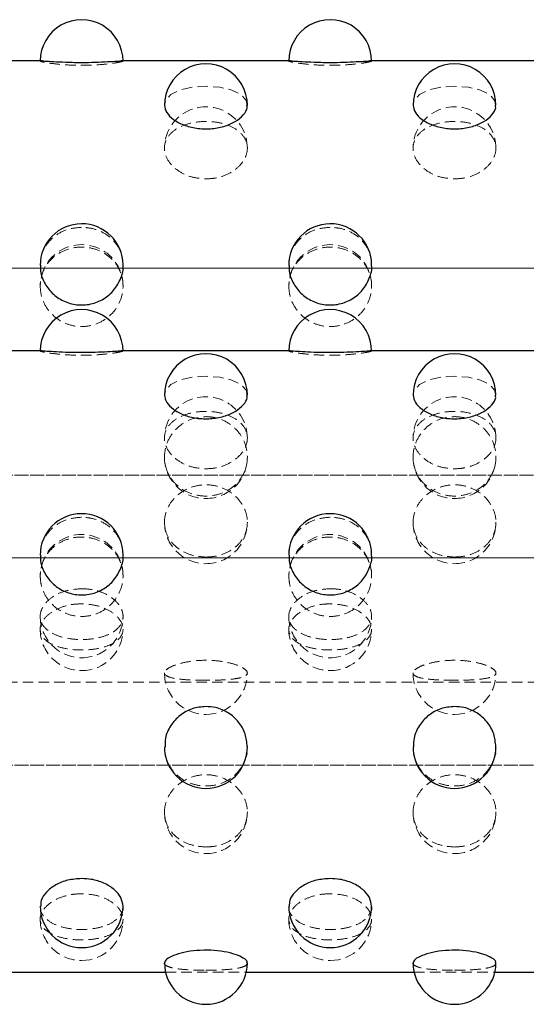
# Model space of a CAD drawing. Units: millimetres. Extents: x 192 to 6780, y -209 to 4659.
# Drawn here: x 1001 to 1062, y -70 to 49 of the extents above; entities that cross this region are included whole.
import ezdxf

# ---------------------------------------------------------------- set-up
doc = ezdxf.new("R2010")
doc.units = ezdxf.units.MM
doc.linetypes.add('HIDDEN', pattern=[1.905, 1.27, -0.635])

msp = doc.modelspace()

# ---------------------------------------------------------------- linework, layer by layer
at = {"color": 7, "linetype": 'Continuous', "lineweight": 25}
for p, q in [((1003.650299, 44.092785), (983.20932, 44.092785)), ((1033.657376, 44.092785), (1013.216398, 44.092785)), ((1063.664454, 44.092785), (1043.223475, 44.092785)), ((1003.650299, 9.089008), (983.20932, 9.089008)), ((1033.657376, 9.089008), (1013.216398, 9.089008)), ((1063.664454, 9.089008), (1043.223475, 9.089008)), ((998.300079, -65.928686), (1018.557791, -65.928686)), ((1028.307157, -65.928686), (1048.564869, -65.928686)), ((1058.314234, -65.928686), (1078.571946, -65.928686))]:
    msp.add_line(p, q, dxfattribs=at)
at = {"color": 7, "linetype": 'HIDDEN', "lineweight": 18}
for p, q in [((1108.452527, 19.086887), (907.405107, 19.086887)), ((1109.452763, 19.086887), (918.407702, 19.086887)), ((907.405107, -5.919012), (1108.452527, -5.919012)), ((918.407702, -5.919012), (1109.452763, -5.919012)), ((1108.452527, -15.91689), (907.405107, -15.91689)), ((1109.452763, -15.91689), (918.407702, -15.91689)), ((919.407938, -30.92491), (1103.451347, -30.92491)), ((907.405107, -40.922788), (1108.452527, -40.922788)), ((918.407702, -40.922788), (1109.452763, -40.922788)), ((1018.557791, -65.928686), (1028.307157, -65.928686)), ((1048.564869, -65.928686), (1058.314234, -65.928686))]:
    msp.add_line(p, q, dxfattribs=at)
at = {"color": 7, "linetype": 'HIDDEN', "lineweight": 18, "flags": 128}
for points in [[(1028.37121, 38.730275), (1028.312055, 39.293193), (1027.682046, 40.019698), (1026.577601, 40.56871), (1025.115673, 40.908508), (1023.462319, 41.025317), (1021.808118, 40.916833), (1020.336976, 40.585481), (1019.211948, 40.040644), (1018.562177, 39.313018), (1018.431294, 38.742805), (1018.431294, 38.742805)], [(1058.378287, 38.730275), (1058.319133, 39.293193), (1057.689123, 40.019698), (1056.584678, 40.56871), (1055.12275, 40.908508), (1053.469396, 41.025317), (1051.815196, 40.916833), (1050.344053, 40.585481), (1049.219026, 40.040644), (1048.569254, 39.313018), (1048.438372, 38.742805), (1048.438372, 38.742805)], [(1028.37121, 3.726498), (1028.312055, 4.289416), (1027.682046, 5.015921), (1026.577601, 5.564933), (1025.115673, 5.904731), (1023.462319, 6.021541), (1021.808118, 5.913056), (1020.336976, 5.581704), (1019.211948, 5.036867), (1018.562177, 4.309241), (1018.431294, 3.739029), (1018.431294, 3.739029)], [(1058.378287, 3.726498), (1058.319133, 4.289416), (1057.689123, 5.015921), (1056.584678, 5.564933), (1055.12275, 5.904731), (1053.469396, 6.021541), (1051.815196, 5.913056), (1050.344053, 5.581704), (1049.219026, 5.036867), (1048.569254, 4.309241), (1048.438372, 3.739029), (1048.438372, 3.739029)]]:
    msp.add_lwpolyline(points, dxfattribs=at)
at = {"color": 7, "linetype": 'Continuous', "lineweight": 25}
for centre, start, end in [((1008.428935, 44.069423), 359.80302824, 180.02572655), ((1038.436013, 44.069423), 359.80302824, 180.02572655), ((1023.432474, 38.742805), 359.75575345, 180.15494115), ((1053.439551, 38.742805), 359.75575345, 180.15494115), ((1008.428935, 19.426426), 0.39799692, 180.26115306), ((1038.436013, 19.426426), 0.39799692, 180.26115306), ((1008.428935, 9.065647), 359.80302824, 180.02572655), ((1038.436013, 9.065647), 359.80302824, 180.02572655), ((1023.432474, 3.739029), 359.75575345, 180.15494115), ((1053.439551, 3.739029), 359.75575345, 180.15494115), ((1008.428935, -15.577351), 0.39799692, 180.26115306), ((1038.436013, -15.577351), 0.39799692, 180.26115306), ((1023.432474, -38.744655), 179.67864814, 270), ((1023.432474, -38.744655), 270, 0.5787969), ((1053.439551, -38.744655), 179.67864814, 270), ((1053.439551, -38.744655), 270, 0.5787969), ((1008.428935, -57.968231), 179.83316848, 270), ((1008.428935, -57.968231), 270, 0.09464443), ((1038.436013, -57.968231), 179.83316848, 270), ((1038.436013, -57.968231), 270, 0.09464443), ((1023.432474, -64.810981), 179.99795964, 270), ((1023.432474, -64.810981), 270, 359.99632767), ((1053.439551, -64.810981), 179.99795964, 270), ((1053.439551, -64.810981), 270, 359.99632767)]:
    msp.add_arc(centre, 5.00118, start, end, dxfattribs=at)
at = {"color": 7, "linetype": 'HIDDEN', "lineweight": 18}
for centre, start, end in [((1023.432474, 33.555409), 359.99074365, 180.10292172), ((1053.439551, 33.555409), 359.99074365, 180.10292172), ((1008.428935, 16.908754), 359.12225005, 181.52568979), ((1038.436013, 16.908754), 359.12225005, 181.52568979), ((1023.432474, -1.448368), 359.99074365, 180.10292172), ((1053.439551, -1.448368), 359.99074365, 180.10292172), ((1023.432474, -3.740879), 179.67864814, 270), ((1023.432474, -3.740879), 270, 0.5787969), ((1053.439551, -3.740879), 179.67864814, 270), ((1053.439551, -3.740879), 270, 0.5787969), ((1023.432474, -11.61347), 179.83185178, 270), ((1023.432474, -11.61347), 270, 0.3201854), ((1053.439551, -11.61347), 179.83185178, 270), ((1053.439551, -11.61347), 270, 0.3201854), ((1008.428935, -18.095023), 359.12225005, 181.52568979), ((1038.436013, -18.095023), 359.12225005, 181.52568979), ((1008.428935, -22.964454), 179.83316848, 270), ((1008.428935, -22.964454), 270, 0.09464443), ((1038.436013, -22.964454), 179.83316848, 270), ((1038.436013, -22.964454), 270, 0.09464443), ((1008.428935, -24.520461), 179.9487263, 270), ((1008.428935, -24.520461), 270, 359.9648835), ((1038.436013, -24.520461), 179.9487263, 270), ((1038.436013, -24.520461), 270, 359.9648835), ((1023.432474, -29.807205), 179.99795964, 270), ((1023.432474, -29.807205), 270, 359.99632767), ((1053.439551, -29.807205), 179.99795964, 270), ((1053.439551, -29.807205), 270, 359.99632767), ((1023.432474, -46.617246), 179.83185178, 270), ((1023.432474, -46.617246), 270, 0.3201854), ((1053.439551, -46.617246), 179.83185178, 270), ((1053.439551, -46.617246), 270, 0.3201854), ((1008.428935, -59.524238), 179.9487263, 270), ((1008.428935, -59.524238), 270, 359.9648835), ((1038.436013, -59.524238), 179.9487263, 270), ((1038.436013, -59.524238), 270, 359.9648835)]:
    msp.add_arc(centre, 5.00118, start, end, dxfattribs=at)
for points, knots in [([(1013.398423, 44.045378), (1013.281736, 44.0105), (1013.048172, 43.940689), (1012.036116, 43.776351), (1010.657684, 43.630507), (1009.014645, 43.549531), (1007.307869, 43.565504), (1005.728542, 43.671707), (1004.448472, 43.830019), (1003.631889, 43.981789), (1003.316794, 44.080203), (1003.54727, 44.085098), (1003.650299, 44.087286)], [0, 0, 0, 0, 0.1013810439, 0.202927189, 0.3049377418, 0.4071831872, 0.5093086847, 0.6113423704, 0.7135172624, 0.8157435683, 0.9176319944, 1, 1, 1, 1]), ([(1013.216398, 44.088914), (1013.248606, 44.09028), (1013.432494, 44.098082), (1013.396873, 44.077806), (1013.367491, 44.061081)], [0, 0, 0, 0, 0.17514976947, 1, 1, 1, 1]), ([(1043.405501, 44.045378), (1043.288814, 44.0105), (1043.05525, 43.940689), (1042.043193, 43.776351), (1040.664761, 43.630507), (1039.021722, 43.549531), (1037.314947, 43.565504), (1035.73562, 43.671707), (1034.45555, 43.830019), (1033.638966, 43.981789), (1033.323872, 44.080203), (1033.554347, 44.085098), (1033.657376, 44.087286)], [0, 0, 0, 0, 0.1013810439, 0.202927189, 0.3049377418, 0.4071831872, 0.5093086847, 0.6113423704, 0.7135172624, 0.8157435683, 0.9176319944, 1, 1, 1, 1]), ([(1043.223475, 44.088914), (1043.255683, 44.09028), (1043.439572, 44.098082), (1043.403951, 44.077806), (1043.374569, 44.061081)], [0, 0, 0, 0, 0.1751497695, 1, 1, 1, 1]), ([(1023.432474, 29.847884), (1022.870813, 29.89139), (1021.747517, 29.978401), (1020.252187, 30.648224), (1019.114408, 31.609637), (1018.462839, 32.767468), (1018.368914, 33.958254), (1018.838344, 35.047623), (1019.818531, 35.930512), (1021.205532, 36.535686), (1022.846328, 36.820114), (1024.553477, 36.766295), (1026.133552, 36.377599), (1027.410253, 35.676564), (1028.239559, 34.712957), (1028.528334, 33.573768), (1028.248616, 32.381279), (1027.43404, 31.273734), (1026.171947, 30.403289), (1024.761571, 29.919421), (1023.81676, 29.868568), (1023.432474, 29.847884)], [0, 0, 0, 0, 0.0536061738, 0.1072098048, 0.160872346, 0.2144963482, 0.2678930084, 0.3211117148, 0.3744170889, 0.427966248, 0.481638711, 0.5352482088, 0.5888095113, 0.6424449382, 0.6961073542, 0.7495924044, 0.8028476078, 0.8560931183, 0.9095593411, 0.9632147749, 1, 1, 1, 1]), ([(1053.439551, 29.847884), (1052.87789, 29.89139), (1051.754594, 29.978401), (1050.259265, 30.648224), (1049.121486, 31.609637), (1048.469917, 32.767468), (1048.375992, 33.958254), (1048.845421, 35.047623), (1049.825608, 35.930512), (1051.21261, 36.535686), (1052.853406, 36.820114), (1054.560555, 36.766295), (1056.14063, 36.377599), (1057.417331, 35.676564), (1058.246637, 34.712957), (1058.535412, 33.573768), (1058.255694, 32.381279), (1057.441117, 31.273734), (1056.179025, 30.403289), (1054.768649, 29.919421), (1053.823838, 29.868568), (1053.439551, 29.847884)], [0, 0, 0, 0, 0.0536061738, 0.1072098048, 0.160872346, 0.2144963482, 0.2678930084, 0.3211117148, 0.3744170889, 0.427966248, 0.481638711, 0.5352482088, 0.5888095113, 0.6424449382, 0.6961073542, 0.7495924044, 0.8028476078, 0.8560931183, 0.9095593411, 0.9632147749, 1, 1, 1, 1]), ([(1008.428935, 24.000723), (1007.867572, 23.951829), (1006.744871, 23.854045), (1005.245074, 23.086961), (1004.124287, 21.939774), (1003.485785, 20.643974), (1003.488142, 19.757228), (1003.489092, 19.399766)], [0, 0, 0, 0, 0.2138156284, 0.4276211145, 0.6416615717, 0.8555483111, 1, 1, 1, 1]), ([(1013.422128, 19.461119), (1013.369911, 19.96754), (1013.263921, 20.995465), (1012.423212, 22.34654), (1011.170388, 23.370254), (1009.757714, 23.920074), (1008.813129, 23.977405), (1008.428935, 24.000723)], [0, 0, 0, 0, 0.2077712274, 0.42173071795, 0.63657710974, 0.85218381871, 1, 1, 1, 1]), ([(1038.436013, 24.000723), (1037.874649, 23.951829), (1036.751949, 23.854045), (1035.252151, 23.086961), (1034.131364, 21.939774), (1033.492862, 20.643974), (1033.49522, 19.757228), (1033.49617, 19.399766)], [0, 0, 0, 0, 0.2138156284, 0.4276211145, 0.6416615717, 0.8555483111, 1, 1, 1, 1]), ([(1043.429205, 19.461119), (1043.376988, 19.96754), (1043.270999, 20.995465), (1042.43029, 22.34654), (1041.177466, 23.370254), (1039.764792, 23.920074), (1038.820207, 23.977405), (1038.436013, 24.000723)], [0, 0, 0, 0, 0.2077712274, 0.42173071795, 0.63657710974, 0.85218381871, 1, 1, 1, 1]), ([(1003.427755, 16.908754), (1003.482317, 17.443708), (1003.591433, 18.513555), (1004.442632, 19.915172), (1005.70034, 20.974579), (1007.278387, 21.581347), (1008.984576, 21.674021), (1010.628028, 21.2438), (1012.023915, 20.332297), (1013.015905, 19.028973), (1013.491597, 17.471788), (1013.400735, 15.834667), (1012.757687, 14.301672), (1011.631968, 13.046735), (1010.143947, 12.219722), (1008.460123, 11.924923), (1006.773928, 12.199219), (1005.272123, 13.008725), (1004.133569, 14.255418), (1003.517824, 15.632248), (1003.453739, 16.540499), (1003.427755, 16.908754)], [0, 0, 0, 0, 0.0533131539, 0.1066202316, 0.1600885066, 0.2137447187, 0.2673858175, 0.3209487889, 0.3745522993, 0.4282258139, 0.4817899801, 0.5351084473, 0.5883243288, 0.6417051184, 0.6953177702, 0.7489834493, 0.802564836, 0.8561404411, 0.9098018676, 0.9634286914, 1, 1, 1, 1]), ([(1033.434833, 16.908754), (1033.489394, 17.443708), (1033.59851, 18.513555), (1034.44971, 19.915172), (1035.707417, 20.974579), (1037.285465, 21.581347), (1038.991654, 21.674021), (1040.635106, 21.2438), (1042.030992, 20.332297), (1043.022982, 19.028973), (1043.498674, 17.471788), (1043.407812, 15.834667), (1042.764764, 14.301672), (1041.639046, 13.046735), (1040.151024, 12.219722), (1038.467201, 11.924923), (1036.781006, 12.199219), (1035.2792, 13.008725), (1034.140647, 14.255418), (1033.524902, 15.632248), (1033.460817, 16.540499), (1033.434833, 16.908754)], [0, 0, 0, 0, 0.0533131539, 0.1066202316, 0.1600885066, 0.2137447187, 0.2673858175, 0.3209487889, 0.3745522993, 0.4282258139, 0.4817899801, 0.5351084473, 0.5883243288, 0.6417051184, 0.6953177702, 0.7489834493, 0.802564836, 0.8561404411, 0.9098018676, 0.9634286914, 1, 1, 1, 1]), ([(1013.398423, 9.041601), (1013.281736, 9.006724), (1013.048172, 8.936912), (1012.036116, 8.772574), (1010.657684, 8.626731), (1009.014645, 8.545754), (1007.307869, 8.561728), (1005.728542, 8.66793), (1004.448472, 8.826242), (1003.631889, 8.978013), (1003.316794, 9.076426), (1003.54727, 9.081321), (1003.650299, 9.083509)], [0, 0, 0, 0, 0.1013810439, 0.202927189, 0.3049377418, 0.4071831872, 0.5093086847, 0.6113423704, 0.7135172624, 0.8157435683, 0.9176319944, 1, 1, 1, 1]), ([(1013.216398, 9.085137), (1013.248606, 9.086504), (1013.432494, 9.094305), (1013.396873, 9.074029), (1013.367491, 9.057304)], [0, 0, 0, 0, 0.1751497695, 1, 1, 1, 1]), ([(1043.405501, 9.041601), (1043.288814, 9.006724), (1043.05525, 8.936912), (1042.043193, 8.772574), (1040.664761, 8.626731), (1039.021722, 8.545754), (1037.314947, 8.561728), (1035.73562, 8.66793), (1034.45555, 8.826242), (1033.638966, 8.978013), (1033.323872, 9.076426), (1033.554347, 9.081321), (1033.657376, 9.083509)], [0, 0, 0, 0, 0.1013810439, 0.202927189, 0.3049377418, 0.4071831872, 0.5093086847, 0.6113423704, 0.7135172624, 0.8157435683, 0.9176319944, 1, 1, 1, 1]), ([(1043.223475, 9.085137), (1043.255683, 9.086504), (1043.439572, 9.094305), (1043.403951, 9.074029), (1043.374569, 9.057304)], [0, 0, 0, 0, 0.1751497695, 1, 1, 1, 1]), ([(1023.432474, -5.155893), (1022.870813, -5.112386), (1021.747517, -5.025376), (1020.252187, -4.355553), (1019.114408, -3.39414), (1018.462839, -2.236309), (1018.368914, -1.045523), (1018.838344, 0.043847), (1019.818531, 0.926735), (1021.205532, 1.531909), (1022.846328, 1.816337), (1024.553477, 1.762518), (1026.133552, 1.373823), (1027.410253, 0.672788), (1028.239559, -0.29082), (1028.528334, -1.430008), (1028.248616, -2.622498), (1027.43404, -3.730043), (1026.171947, -4.600488), (1024.761571, -5.084355), (1023.81676, -5.135209), (1023.432474, -5.155893)], [0, 0, 0, 0, 0.0536061738, 0.1072098048, 0.160872346, 0.2144963482, 0.2678930084, 0.3211117148, 0.3744170889, 0.427966248, 0.481638711, 0.5352482088, 0.5888095113, 0.6424449382, 0.6961073542, 0.7495924044, 0.8028476078, 0.8560931183, 0.9095593411, 0.9632147749, 1, 1, 1, 1]), ([(1053.439551, -5.155893), (1052.87789, -5.112386), (1051.754594, -5.025376), (1050.259265, -4.355553), (1049.121486, -3.39414), (1048.469917, -2.236309), (1048.375992, -1.045523), (1048.845421, 0.043847), (1049.825608, 0.926735), (1051.21261, 1.531909), (1052.853406, 1.816337), (1054.560555, 1.762518), (1056.14063, 1.373823), (1057.417331, 0.672788), (1058.246637, -0.29082), (1058.535412, -1.430008), (1058.255694, -2.622498), (1057.441117, -3.730043), (1056.179025, -4.600488), (1054.768649, -5.084355), (1053.823838, -5.135209), (1053.439551, -5.155893)], [0, 0, 0, 0, 0.0536061738, 0.1072098048, 0.160872346, 0.2144963482, 0.2678930084, 0.3211117148, 0.3744170889, 0.427966248, 0.481638711, 0.5352482088, 0.5888095113, 0.6424449382, 0.6961073542, 0.7495924044, 0.8028476078, 0.8560931183, 0.9095593411, 0.9632147749, 1, 1, 1, 1]), ([(1023.432474, 1.148179), (1022.870813, 1.093437), (1021.747517, 0.983954), (1020.252187, 0.132994), (1019.114408, -1.112896), (1018.462839, -2.654113), (1018.368914, -4.292111), (1018.838344, -5.844246), (1019.818531, -7.145744), (1021.205532, -8.063666), (1022.846328, -8.503137), (1024.553477, -8.419566), (1026.133552, -7.821697), (1027.410253, -6.766973), (1028.239559, -5.361353), (1028.528334, -3.756946), (1028.248616, -2.13483), (1027.43404, -0.674342), (1026.171947, 0.445691), (1024.761571, 1.058022), (1023.81676, 1.122112), (1023.432474, 1.148179)], [0, 0, 0, 0, 0.0536061738, 0.1072098048, 0.160872346, 0.2144963482, 0.2678930084, 0.3211117148, 0.3744170889, 0.427966248, 0.481638711, 0.5352482088, 0.5888095113, 0.6424449382, 0.6961073542, 0.7495924044, 0.8028476078, 0.8560931183, 0.9095593411, 0.9632147749, 1, 1, 1, 1]), ([(1053.439551, 1.148179), (1052.87789, 1.093437), (1051.754594, 0.983954), (1050.259265, 0.132994), (1049.121486, -1.112896), (1048.469917, -2.654113), (1048.375992, -4.292111), (1048.845421, -5.844246), (1049.825608, -7.145744), (1051.21261, -8.063666), (1052.853406, -8.503137), (1054.560555, -8.419566), (1056.14063, -7.821697), (1057.417331, -6.766973), (1058.246637, -5.361353), (1058.535412, -3.756946), (1058.255694, -2.13483), (1057.441117, -0.674342), (1056.179025, 0.445691), (1054.768649, 1.058022), (1053.823838, 1.122112), (1053.439551, 1.148179)], [0, 0, 0, 0, 0.0536061738, 0.1072098048, 0.160872346, 0.2144963482, 0.2678930084, 0.3211117148, 0.3744170889, 0.427966248, 0.481638711, 0.5352482088, 0.5888095113, 0.6424449382, 0.6961073542, 0.7495924044, 0.8028476078, 0.8560931183, 0.9095593411, 0.9632147749, 1, 1, 1, 1]), ([(1023.432474, -15.815173), (1022.870813, -15.770946), (1021.747517, -15.682493), (1020.252187, -14.985836), (1019.114408, -13.938606), (1018.462839, -12.598624), (1018.368914, -11.11828), (1018.838344, -9.660387), (1019.818531, -8.394677), (1021.205532, -7.477235), (1022.846328, -7.030483), (1024.553477, -7.115819), (1026.133552, -7.721114), (1027.410253, -8.767272), (1028.239559, -10.119973), (1028.528334, -11.608394), (1028.248616, -13.055648), (1027.43404, -14.310787), (1026.171947, -15.24353), (1024.761571, -15.742172), (1023.81676, -15.794066), (1023.432474, -15.815173)], [0, 0, 0, 0, 0.0536061738, 0.1072098048, 0.160872346, 0.2144963482, 0.2678930084, 0.3211117148, 0.3744170889, 0.427966248, 0.481638711, 0.5352482088, 0.5888095113, 0.6424449382, 0.6961073542, 0.7495924044, 0.8028476078, 0.8560931183, 0.9095593411, 0.9632147749, 1, 1, 1, 1]), ([(1053.439551, -15.815173), (1052.87789, -15.770946), (1051.754594, -15.682493), (1050.259265, -14.985836), (1049.121486, -13.938606), (1048.469917, -12.598624), (1048.375992, -11.11828), (1048.845421, -9.660387), (1049.825608, -8.394677), (1051.21261, -7.477235), (1052.853406, -7.030483), (1054.560555, -7.115819), (1056.14063, -7.721114), (1057.417331, -8.767272), (1058.246637, -10.119973), (1058.535412, -11.608394), (1058.255694, -13.055648), (1057.441117, -14.310787), (1056.179025, -15.24353), (1054.768649, -15.742172), (1053.823838, -15.794066), (1053.439551, -15.815173)], [0, 0, 0, 0, 0.0536061738, 0.1072098048, 0.160872346, 0.2144963482, 0.2678930084, 0.3211117148, 0.3744170889, 0.427966248, 0.481638711, 0.5352482088, 0.5888095113, 0.6424449382, 0.6961073542, 0.7495924044, 0.8028476078, 0.8560931183, 0.9095593411, 0.9632147749, 1, 1, 1, 1]), ([(1008.428935, -11.003054), (1007.867572, -11.051947), (1006.744871, -11.149731), (1005.245074, -11.916816), (1004.124287, -13.064003), (1003.485785, -14.359802), (1003.488142, -15.246549), (1003.489092, -15.60401)], [0, 0, 0, 0, 0.2138156284, 0.4276211145, 0.6416615717, 0.8555483111, 1, 1, 1, 1]), ([(1013.422128, -15.542658), (1013.369911, -15.036237), (1013.263921, -14.008312), (1012.423212, -12.657237), (1011.170388, -11.633523), (1009.757714, -11.083702), (1008.813129, -11.026372), (1008.428935, -11.003054)], [0, 0, 0, 0, 0.2077712274, 0.4217307179, 0.6365771097, 0.8521838187, 1, 1, 1, 1]), ([(1038.436013, -11.003054), (1037.874649, -11.051947), (1036.751949, -11.149731), (1035.252151, -11.916816), (1034.131364, -13.064003), (1033.492862, -14.359802), (1033.49522, -15.246549), (1033.49617, -15.60401)], [0, 0, 0, 0, 0.2138156284, 0.4276211145, 0.6416615717, 0.8555483111, 1, 1, 1, 1]), ([(1043.429205, -15.542658), (1043.376988, -15.036237), (1043.270999, -14.008312), (1042.43029, -12.657237), (1041.177466, -11.633523), (1039.764792, -11.083702), (1038.820207, -11.026372), (1038.436013, -11.003054)], [0, 0, 0, 0, 0.2077712274, 0.4217307179, 0.6365771097, 0.8521838187, 1, 1, 1, 1]), ([(1003.427755, -18.095023), (1003.482317, -17.560069), (1003.591433, -16.490221), (1004.442632, -15.088604), (1005.70034, -14.029197), (1007.278387, -13.422429), (1008.984576, -13.329756), (1010.628028, -13.759976), (1012.023915, -14.67148), (1013.015905, -15.974803), (1013.491597, -17.531989), (1013.400735, -19.16911), (1012.757687, -20.702104), (1011.631968, -21.957041), (1010.143947, -22.784054), (1008.460123, -23.078854), (1006.773928, -22.804557), (1005.272123, -21.995052), (1004.133569, -20.748358), (1003.517824, -19.371529), (1003.453739, -18.463278), (1003.427755, -18.095023)], [0, 0, 0, 0, 0.0533131539, 0.1066202316, 0.1600885066, 0.2137447187, 0.2673858175, 0.3209487889, 0.3745522993, 0.4282258139, 0.4817899801, 0.5351084473, 0.5883243288, 0.6417051184, 0.6953177702, 0.7489834493, 0.802564836, 0.8561404411, 0.9098018676, 0.9634286914, 1, 1, 1, 1]), ([(1033.434833, -18.095023), (1033.489394, -17.560069), (1033.59851, -16.490221), (1034.44971, -15.088604), (1035.707417, -14.029197), (1037.285465, -13.422429), (1038.991654, -13.329756), (1040.635106, -13.759976), (1042.030992, -14.67148), (1043.022982, -15.974803), (1043.498674, -17.531989), (1043.407812, -19.16911), (1042.764764, -20.702104), (1041.639046, -21.957041), (1040.151024, -22.784054), (1038.467201, -23.078854), (1036.781006, -22.804557), (1035.2792, -21.995052), (1034.140647, -20.748358), (1033.524902, -19.371529), (1033.460817, -18.463278), (1033.434833, -18.095023)], [0, 0, 0, 0, 0.0533131539, 0.1066202316, 0.1600885066, 0.2137447187, 0.2673858175, 0.3209487889, 0.3745522993, 0.4282258139, 0.4817899801, 0.5351084473, 0.5883243288, 0.6417051184, 0.6953177702, 0.7489834493, 0.802564836, 0.8561404411, 0.9098018676, 0.9634286914, 1, 1, 1, 1]), ([(1008.428935, -19.628089), (1007.867274, -19.667789), (1006.743978, -19.747188), (1005.248648, -20.356713), (1004.110869, -21.226461), (1003.4593, -22.26537), (1003.365375, -23.322788), (1003.834805, -24.278934), (1004.814992, -25.044745), (1006.201994, -25.564271), (1007.842789, -25.806762), (1009.549938, -25.760965), (1011.130013, -25.429015), (1012.406714, -24.825396), (1013.236021, -23.986462), (1013.524795, -22.982678), (1013.245078, -21.919938), (1012.430501, -20.923265), (1011.168409, -20.134146), (1009.758033, -19.693338), (1008.813221, -19.646955), (1008.428935, -19.628089)], [0, 0, 0, 0, 0.0536061738, 0.1072098048, 0.160872346, 0.2144963482, 0.2678930084, 0.3211117148, 0.3744170889, 0.427966248, 0.481638711, 0.5352482088, 0.5888095113, 0.6424449382, 0.6961073542, 0.7495924044, 0.8028476078, 0.8560931183, 0.9095593411, 0.9632147749, 1, 1, 1, 1]), ([(1038.436013, -19.628089), (1037.874351, -19.667789), (1036.751056, -19.747188), (1035.255726, -20.356713), (1034.117947, -21.226461), (1033.466378, -22.26537), (1033.372453, -23.322788), (1033.841883, -24.278934), (1034.822069, -25.044745), (1036.209071, -25.564271), (1037.849867, -25.806762), (1039.557016, -25.760965), (1041.137091, -25.429015), (1042.413792, -24.825396), (1043.243098, -23.986462), (1043.531873, -22.982678), (1043.252155, -21.919938), (1042.437578, -20.923265), (1041.175486, -20.134146), (1039.76511, -19.693338), (1038.820299, -19.646955), (1038.436013, -19.628089)], [0, 0, 0, 0, 0.0536061738, 0.1072098048, 0.160872346, 0.2144963482, 0.2678930084, 0.3211117148, 0.3744170889, 0.427966248, 0.481638711, 0.5352482088, 0.5888095113, 0.6424449382, 0.6961073542, 0.7495924044, 0.8028476078, 0.8560931183, 0.9095593411, 0.9632147749, 1, 1, 1, 1]), ([(1008.428935, -21.455184), (1008.990596, -21.492071), (1010.113892, -21.565842), (1011.609222, -22.130909), (1012.747001, -22.933422), (1013.39857, -23.88566), (1013.492495, -24.846543), (1013.023065, -25.706879), (1012.042878, -26.388951), (1010.655876, -26.847472), (1009.015081, -27.060164), (1007.307932, -27.020063), (1005.727857, -26.728457), (1004.451156, -26.194306), (1003.621849, -25.444688), (1003.333075, -24.538481), (1003.612792, -23.569866), (1004.427369, -22.654173), (1005.689461, -21.924812), (1007.099837, -21.515787), (1008.044649, -21.472706), (1008.428935, -21.455184)], [0, 0, 0, 0, 0.0536061738, 0.1072098048, 0.160872346, 0.2144963482, 0.2678930084, 0.3211117148, 0.3744170889, 0.427966248, 0.481638711, 0.5352482088, 0.5888095113, 0.6424449382, 0.6961073542, 0.7495924044, 0.8028476078, 0.8560931183, 0.9095593411, 0.9632147749, 1, 1, 1, 1]), ([(1038.436013, -21.455184), (1038.997674, -21.492071), (1040.12097, -21.565842), (1041.616299, -22.130909), (1042.754078, -22.933422), (1043.405648, -23.88566), (1043.499573, -24.846543), (1043.030143, -25.706879), (1042.049956, -26.388951), (1040.662954, -26.847472), (1039.022158, -27.060164), (1037.315009, -27.020063), (1035.734934, -26.728457), (1034.458233, -26.194306), (1033.628927, -25.444688), (1033.340152, -24.538481), (1033.61987, -23.569866), (1034.434447, -22.654173), (1035.696539, -21.924812), (1037.106915, -21.515787), (1038.051726, -21.472706), (1038.436013, -21.455184)], [0, 0, 0, 0, 0.0536061738, 0.1072098048, 0.160872346, 0.2144963482, 0.2678930084, 0.3211117148, 0.3744170889, 0.427966248, 0.481638711, 0.5352482088, 0.5888095113, 0.6424449382, 0.6961073542, 0.7495924044, 0.8028476078, 0.8560931183, 0.9095593411, 0.9632147749, 1, 1, 1, 1]), ([(1023.432474, -30.692814), (1023.994135, -30.686882), (1025.117431, -30.675019), (1026.61276, -30.569872), (1027.75054, -30.377405), (1028.402109, -30.076396), (1028.496034, -29.677029), (1028.026604, -29.220651), (1027.046417, -28.77686), (1025.659415, -28.428864), (1024.018619, -28.251641), (1022.31147, -28.285879), (1020.731395, -28.523477), (1019.454694, -28.912006), (1018.625388, -29.371137), (1018.336613, -29.816637), (1018.616331, -30.18565), (1019.430908, -30.450179), (1020.693, -30.61091), (1022.103376, -30.682816), (1023.048188, -30.689923), (1023.432474, -30.692814)], [0, 0, 0, 0, 0.0536061738, 0.1072098048, 0.160872346, 0.2144963482, 0.2678930084, 0.3211117148, 0.3744170889, 0.427966248, 0.481638711, 0.5352482088, 0.5888095113, 0.6424449382, 0.6961073542, 0.7495924044, 0.8028476078, 0.8560931183, 0.9095593411, 0.9632147749, 1, 1, 1, 1]), ([(1053.439551, -30.692814), (1054.001213, -30.686882), (1055.124508, -30.675019), (1056.619838, -30.569872), (1057.757617, -30.377405), (1058.409186, -30.076396), (1058.503111, -29.677029), (1058.033682, -29.220651), (1057.053495, -28.77686), (1055.666493, -28.428864), (1054.025697, -28.251641), (1052.318548, -28.285879), (1050.738473, -28.523477), (1049.461772, -28.912006), (1048.632466, -29.371137), (1048.343691, -29.816637), (1048.623409, -30.18565), (1049.437986, -30.450179), (1050.700078, -30.61091), (1052.110454, -30.682816), (1053.055265, -30.689923), (1053.439551, -30.692814)], [0, 0, 0, 0, 0.0536061738, 0.1072098048, 0.160872346, 0.2144963482, 0.2678930084, 0.3211117148, 0.3744170889, 0.427966248, 0.481638711, 0.5352482088, 0.5888095113, 0.6424449382, 0.6961073542, 0.7495924044, 0.8028476078, 0.8560931183, 0.9095593411, 0.9632147749, 1, 1, 1, 1]), ([(1018.495272, -38.720808), (1018.477034, -38.909088), (1018.406922, -39.632872), (1018.861936, -40.847896), (1019.812159, -42.149556), (1021.207299, -43.067429), (1022.845662, -43.506932), (1024.554376, -43.423285), (1026.130624, -42.825687), (1027.421088, -41.769953), (1028.199189, -40.368099), (1028.525255, -39.266358), (1028.426734, -38.713999), (1028.4231, -38.693625)], [0, 0, 0, 0, 0.0372394417, 0.143155932, 0.2492449095, 0.3558190708, 0.462638633, 0.5693328812, 0.6759312103, 0.7826770628, 0.8894766293, 0.9959232003, 1, 1, 1, 1]), ([(1048.50235, -38.720808), (1048.484111, -38.909088), (1048.413999, -39.632872), (1048.869014, -40.847896), (1049.819237, -42.149556), (1051.214377, -43.067429), (1052.852739, -43.506932), (1054.561454, -43.423285), (1056.137701, -42.825687), (1057.428166, -41.769953), (1058.206266, -40.368099), (1058.532333, -39.266358), (1058.433811, -38.713999), (1058.430177, -38.693625)], [0, 0, 0, 0, 0.0372394417, 0.143155932, 0.2492449095, 0.3558190708, 0.462638633, 0.5693328812, 0.6759312103, 0.7826770628, 0.8894766293, 0.9959232003, 1, 1, 1, 1]), ([(1023.432474, -50.818949), (1022.870813, -50.774722), (1021.747517, -50.68627), (1020.252187, -49.989612), (1019.114408, -48.942383), (1018.462839, -47.6024), (1018.368914, -46.122057), (1018.838344, -44.664164), (1019.818531, -43.398454), (1021.205532, -42.481011), (1022.846328, -42.03426), (1024.553477, -42.119595), (1026.133552, -42.724891), (1027.410253, -43.771049), (1028.239559, -45.12375), (1028.528334, -46.61217), (1028.248616, -48.059425), (1027.43404, -49.314564), (1026.171947, -50.247307), (1024.761571, -50.745948), (1023.81676, -50.797842), (1023.432474, -50.818949)], [0, 0, 0, 0, 0.0536061738, 0.1072098048, 0.160872346, 0.2144963482, 0.2678930084, 0.3211117148, 0.3744170889, 0.427966248, 0.481638711, 0.5352482088, 0.5888095113, 0.6424449382, 0.6961073542, 0.7495924044, 0.8028476078, 0.8560931183, 0.9095593411, 0.9632147749, 1, 1, 1, 1]), ([(1053.439551, -50.818949), (1052.87789, -50.774722), (1051.754594, -50.68627), (1050.259265, -49.989612), (1049.121486, -48.942383), (1048.469917, -47.6024), (1048.375992, -46.122057), (1048.845421, -44.664164), (1049.825608, -43.398454), (1051.21261, -42.481011), (1052.853406, -42.03426), (1054.560555, -42.119595), (1056.14063, -42.724891), (1057.417331, -43.771049), (1058.246637, -45.12375), (1058.535412, -46.61217), (1058.255694, -48.059425), (1057.441117, -49.314564), (1056.179025, -50.247307), (1054.768649, -50.745948), (1053.823838, -50.797842), (1053.439551, -50.818949)], [0, 0, 0, 0, 0.0536061738, 0.1072098048, 0.160872346, 0.2144963482, 0.2678930084, 0.3211117148, 0.3744170889, 0.427966248, 0.481638711, 0.5352482088, 0.5888095113, 0.6424449382, 0.6961073542, 0.7495924044, 0.8028476078, 0.8560931183, 0.9095593411, 0.9632147749, 1, 1, 1, 1]), ([(1008.428935, -56.458961), (1008.990596, -56.495847), (1010.113892, -56.569619), (1011.609222, -57.134685), (1012.747001, -57.937199), (1013.39857, -58.889436), (1013.492495, -59.85032), (1013.023065, -60.710656), (1012.042878, -61.392728), (1010.655876, -61.851248), (1009.015081, -62.063941), (1007.307932, -62.02384), (1005.727857, -61.732233), (1004.451156, -61.198083), (1003.621849, -60.448465), (1003.333075, -59.542258), (1003.612792, -58.573642), (1004.427369, -57.657949), (1005.689461, -56.928589), (1007.099837, -56.519563), (1008.044649, -56.476483), (1008.428935, -56.458961)], [0, 0, 0, 0, 0.0536061738, 0.1072098048, 0.160872346, 0.2144963482, 0.2678930084, 0.3211117148, 0.3744170889, 0.427966248, 0.481638711, 0.5352482088, 0.5888095113, 0.6424449382, 0.6961073542, 0.7495924044, 0.8028476078, 0.8560931183, 0.9095593411, 0.9632147749, 1, 1, 1, 1]), ([(1038.436013, -56.458961), (1038.997674, -56.495847), (1040.12097, -56.569619), (1041.616299, -57.134685), (1042.754078, -57.937199), (1043.405648, -58.889436), (1043.499573, -59.85032), (1043.030143, -60.710656), (1042.049956, -61.392728), (1040.662954, -61.851248), (1039.022158, -62.063941), (1037.315009, -62.02384), (1035.734934, -61.732233), (1034.458233, -61.198083), (1033.628927, -60.448465), (1033.340152, -59.542258), (1033.61987, -58.573642), (1034.434447, -57.657949), (1035.696539, -56.928589), (1037.106915, -56.519563), (1038.051726, -56.476483), (1038.436013, -56.458961)], [0, 0, 0, 0, 0.0536061738, 0.1072098048, 0.160872346, 0.2144963482, 0.2678930084, 0.3211117148, 0.3744170889, 0.427966248, 0.481638711, 0.5352482088, 0.5888095113, 0.6424449382, 0.6961073542, 0.7495924044, 0.8028476078, 0.8560931183, 0.9095593411, 0.9632147749, 1, 1, 1, 1]), ([(1003.490847, -57.957762), (1003.473252, -58.076496), (1003.404203, -58.542468), (1003.858787, -59.280684), (1004.808515, -60.049067), (1006.203791, -60.567903), (1007.842105, -60.810571), (1009.550875, -60.764758), (1011.126949, -60.432693), (1012.418055, -59.829551), (1013.193764, -58.988826), (1013.521788, -58.31838), (1013.427703, -57.96554), (1013.426481, -57.960958)], [0, 0, 0, 0, 0.0363514266, 0.1426611046, 0.2491439102, 0.3561137006, 0.4633298029, 0.570420126, 0.677414174, 0.784556293, 0.8917523253, 0.9985940518, 1, 1, 1, 1]), ([(1033.497924, -57.957762), (1033.48033, -58.076496), (1033.41128, -58.542468), (1033.865864, -59.280684), (1034.815592, -60.049067), (1036.210869, -60.567903), (1037.849183, -60.810571), (1039.557953, -60.764758), (1041.134027, -60.432693), (1042.425133, -59.829551), (1043.200842, -58.988826), (1043.528866, -58.31838), (1043.434781, -57.96554), (1043.433559, -57.960958)], [0, 0, 0, 0, 0.0363514266, 0.1426611046, 0.2491439102, 0.3561137006, 0.4633298029, 0.570420126, 0.677414174, 0.784556293, 0.8917523253, 0.9985940518, 1, 1, 1, 1]), ([(1018.431416, -64.808263), (1018.431379, -64.80832), (1018.337246, -64.952795), (1018.659394, -65.185222), (1019.419312, -65.455088), (1020.696149, -65.614379), (1022.102869, -65.686642), (1023.048041, -65.693714), (1023.432474, -65.696591)], [0, 0, 0, 0, 0.0000836027, 0.2127398964, 0.4253574843, 0.638856411, 0.8531108864, 1, 1, 1, 1]), ([(1023.432474, -65.696591), (1023.99383, -65.690618), (1025.116515, -65.678674), (1026.616426, -65.574135), (1027.73678, -65.379355), (1028.373469, -65.119565), (1028.371743, -64.892679), (1028.371056, -64.802328)], [0, 0, 0, 0, 0.2144403599, 0.4288705478, 0.6435363933, 0.858048072, 1, 1, 1, 1]), ([(1048.438494, -64.808263), (1048.438457, -64.80832), (1048.344324, -64.952795), (1048.666472, -65.185222), (1049.426389, -65.455088), (1050.703227, -65.614379), (1052.109947, -65.686642), (1053.055119, -65.693714), (1053.439551, -65.696591)], [0, 0, 0, 0, 0.0000836027, 0.2127398964, 0.4253574843, 0.638856411, 0.8531108864, 1, 1, 1, 1]), ([(1053.439551, -65.696591), (1054.000907, -65.690618), (1055.123592, -65.678674), (1056.623504, -65.574135), (1057.743857, -65.379355), (1058.380546, -65.119565), (1058.378821, -64.892679), (1058.378134, -64.802328)], [0, 0, 0, 0, 0.2144403599, 0.4288705478, 0.6435363933, 0.858048072, 1, 1, 1, 1])]:
    msp.add_open_spline(points, degree=3, knots=knots, dxfattribs=at)
at = {"color": 7, "linetype": 'Continuous', "lineweight": 25}
for points, knots in [([(1003.650299, 44.087286), (1003.665097, 44.089002), (1003.758557, 44.09984), (1004.457871, 44.051854), (1005.681178, 43.979999), (1007.101171, 43.921182), (1008.045034, 43.914874), (1008.428935, 43.912309)], [0, 0, 0, 0, 0.0483524396, 0.3053666181, 0.5634461675, 0.8224390313, 1, 1, 1, 1]), ([(1008.428935, 43.912309), (1008.991342, 43.918031), (1010.116129, 43.929476), (1011.600269, 44.002984), (1012.725348, 44.077028), (1013.061211, 44.085158), (1013.216398, 44.088914)], [0, 0, 0, 0, 0.259011396, 0.5180105059, 0.7772942543, 1, 1, 1, 1]), ([(1033.657376, 44.087286), (1033.672175, 44.089002), (1033.765635, 44.09984), (1034.464949, 44.051854), (1035.688256, 43.979999), (1037.108249, 43.921182), (1038.052112, 43.914874), (1038.436013, 43.912309)], [0, 0, 0, 0, 0.0483524396, 0.3053666181, 0.5634461675, 0.8224390313, 1, 1, 1, 1]), ([(1038.436013, 43.912309), (1038.99842, 43.918031), (1040.123207, 43.929476), (1041.607347, 44.002984), (1042.732426, 44.077028), (1043.068288, 44.085158), (1043.223475, 44.088914)], [0, 0, 0, 0, 0.259011396, 0.5180105059, 0.7772942543, 1, 1, 1, 1]), ([(1018.431294, 38.742805), (1018.485856, 38.448882), (1018.594974, 37.861068), (1019.446162, 37.005954), (1020.703912, 36.321568), (1022.281801, 35.911326), (1023.988584, 35.847762), (1025.62982, 36.140773), (1027.033983, 36.742329), (1027.995062, 37.549052), (1028.455425, 38.260057), (1028.388077, 38.636099), (1028.37121, 38.730275)], [0, 0, 0, 0, 0.1066932019, 0.2133742437, 0.3203778825, 0.4277576313, 0.5351071344, 0.6423002849, 0.749574564, 0.8569889394, 0.964184481, 1, 1, 1, 1]), ([(1048.438372, 38.742805), (1048.492934, 38.448882), (1048.602051, 37.861068), (1049.45324, 37.005954), (1050.71099, 36.321568), (1052.288878, 35.911326), (1053.995661, 35.847762), (1055.636898, 36.140773), (1057.04106, 36.742329), (1058.00214, 37.549052), (1058.462503, 38.260057), (1058.395154, 38.636099), (1058.378287, 38.730275)], [0, 0, 0, 0, 0.1066932019, 0.2133742437, 0.3203778825, 0.4277576313, 0.5351071344, 0.6423002849, 0.749574564, 0.8569889394, 0.964184481, 1, 1, 1, 1]), ([(1003.489092, 19.399766), (1003.472755, 19.232157), (1003.405811, 18.54537), (1003.859575, 17.335809), (1004.808303, 15.998004), (1006.203847, 15.031706), (1007.842096, 14.56324), (1009.550857, 14.652771), (1011.127034, 15.287643), (1012.417734, 16.392701), (1013.194963, 17.820274), (1013.521733, 18.918953), (1013.424856, 19.44627), (1013.422128, 19.461119)], [0, 0, 0, 0, 0.0343322137, 0.1406781783, 0.2471973296, 0.3542036319, 0.4614563302, 0.5685832064, 0.6756137745, 0.7827924643, 0.8900250858, 0.9969032805, 1, 1, 1, 1]), ([(1033.49617, 19.399766), (1033.479832, 19.232157), (1033.412888, 18.54537), (1033.866653, 17.335809), (1034.81538, 15.998004), (1036.210924, 15.031706), (1037.849174, 14.56324), (1039.557934, 14.652771), (1041.134111, 15.287643), (1042.424812, 16.392701), (1043.20204, 17.820274), (1043.528811, 18.918953), (1043.431933, 19.44627), (1043.429205, 19.461119)], [0, 0, 0, 0, 0.0343322137, 0.1406781783, 0.2471973296, 0.3542036319, 0.4614563302, 0.5685832064, 0.6756137745, 0.7827924643, 0.8900250858, 0.9969032805, 1, 1, 1, 1]), ([(1003.650299, 9.083509), (1003.665097, 9.085225), (1003.758557, 9.096063), (1004.457871, 9.048077), (1005.681178, 8.976223), (1007.101171, 8.917405), (1008.045034, 8.911098), (1008.428935, 8.908532)], [0, 0, 0, 0, 0.0483524396, 0.3053666181, 0.5634461675, 0.8224390313, 1, 1, 1, 1]), ([(1008.428935, 8.908532), (1008.991342, 8.914255), (1010.116129, 8.9257), (1011.600269, 8.999207), (1012.725348, 9.073252), (1013.061211, 9.081381), (1013.216398, 9.085137)], [0, 0, 0, 0, 0.259011396, 0.5180105059, 0.7772942543, 1, 1, 1, 1]), ([(1033.657376, 9.083509), (1033.672175, 9.085225), (1033.765635, 9.096063), (1034.464949, 9.048077), (1035.688256, 8.976223), (1037.108249, 8.917405), (1038.052112, 8.911098), (1038.436013, 8.908532)], [0, 0, 0, 0, 0.0483524396, 0.3053666181, 0.5634461675, 0.8224390313, 1, 1, 1, 1]), ([(1038.436013, 8.908532), (1038.99842, 8.914255), (1040.123207, 8.9257), (1041.607347, 8.999207), (1042.732426, 9.073252), (1043.068288, 9.081381), (1043.223475, 9.085137)], [0, 0, 0, 0, 0.259011396, 0.5180105059, 0.7772942543, 1, 1, 1, 1]), ([(1018.431294, 3.739029), (1018.485856, 3.445105), (1018.594974, 2.857291), (1019.446162, 2.002178), (1020.703912, 1.317792), (1022.281801, 0.90755), (1023.988584, 0.843985), (1025.62982, 1.136997), (1027.033983, 1.738552), (1027.995062, 2.545275), (1028.455425, 3.25628), (1028.388077, 3.632322), (1028.37121, 3.726498)], [0, 0, 0, 0, 0.1066932019, 0.2133742437, 0.3203778825, 0.4277576313, 0.5351071344, 0.6423002849, 0.749574564, 0.8569889394, 0.964184481, 1, 1, 1, 1]), ([(1048.438372, 3.739029), (1048.492934, 3.445105), (1048.602051, 2.857291), (1049.45324, 2.002178), (1050.71099, 1.317792), (1052.288878, 0.90755), (1053.995661, 0.843985), (1055.636898, 1.136997), (1057.04106, 1.738552), (1058.00214, 2.545275), (1058.462503, 3.25628), (1058.395154, 3.632322), (1058.378287, 3.726498)], [0, 0, 0, 0, 0.1066932019, 0.2133742437, 0.3203778825, 0.4277576313, 0.5351071344, 0.6423002849, 0.749574564, 0.8569889394, 0.964184481, 1, 1, 1, 1]), ([(1003.489092, -15.60401), (1003.472755, -15.771619), (1003.405811, -16.458407), (1003.859575, -17.667967), (1004.808303, -19.005772), (1006.203847, -19.97207), (1007.842096, -20.440536), (1009.550857, -20.351005), (1011.127034, -19.716134), (1012.417734, -18.611076), (1013.194963, -17.183503), (1013.521733, -16.084824), (1013.424856, -15.557506), (1013.422128, -15.542658)], [0, 0, 0, 0, 0.0343322137, 0.1406781783, 0.2471973296, 0.3542036319, 0.4614563302, 0.5685832064, 0.6756137745, 0.7827924643, 0.8900250858, 0.9969032805, 1, 1, 1, 1]), ([(1033.49617, -15.60401), (1033.479832, -15.771619), (1033.412888, -16.458407), (1033.866653, -17.667967), (1034.81538, -19.005772), (1036.210924, -19.97207), (1037.849174, -20.440536), (1039.557934, -20.351005), (1041.134111, -19.716134), (1042.424812, -18.611076), (1043.20204, -17.183503), (1043.528811, -16.084824), (1043.431933, -15.557506), (1043.429205, -15.542658)], [0, 0, 0, 0, 0.0343322137, 0.1406781783, 0.2471973296, 0.3542036319, 0.4614563302, 0.5685832064, 0.6756137745, 0.7827924643, 0.8900250858, 0.9969032805, 1, 1, 1, 1]), ([(1023.432474, -33.855597), (1022.871126, -33.910336), (1021.748458, -34.01981), (1020.248419, -34.870831), (1019.12855, -36.116491), (1018.493834, -37.478993), (1018.494866, -38.370608), (1018.495272, -38.720808)], [0, 0, 0, 0, 0.2151288452, 0.4302474858, 0.6456025405, 0.8608029335, 1, 1, 1, 1]), ([(1028.4231, -38.693625), (1028.371221, -38.17606), (1028.265398, -37.120326), (1027.426591, -35.678003), (1026.17397, -34.558117), (1024.761246, -33.945749), (1023.816666, -33.881663), (1023.432474, -33.855597)], [0, 0, 0, 0, 0.2061803403, 0.4205694862, 0.6358473145, 0.8518869867, 1, 1, 1, 1]), ([(1053.439551, -33.855597), (1052.878204, -33.910336), (1051.755536, -34.01981), (1050.255497, -34.870831), (1049.135628, -36.116491), (1048.500912, -37.478993), (1048.501944, -38.370608), (1048.50235, -38.720808)], [0, 0, 0, 0, 0.2151288452, 0.4302474858, 0.6456025405, 0.8608029335, 1, 1, 1, 1]), ([(1058.430177, -38.693625), (1058.378299, -38.17606), (1058.272476, -37.120326), (1057.433668, -35.678003), (1056.181048, -34.558117), (1054.768323, -33.945749), (1053.823743, -33.881663), (1053.439551, -33.855597)], [0, 0, 0, 0, 0.2061803403, 0.4205694862, 0.6358473145, 0.8518869867, 1, 1, 1, 1]), ([(1008.428935, -54.631866), (1007.867582, -54.671538), (1006.744903, -54.750882), (1005.244946, -55.360823), (1004.124765, -56.228985), (1003.488784, -57.155481), (1003.490261, -57.730064), (1003.490847, -57.957762)], [0, 0, 0, 0, 0.2146862205, 0.4293622574, 0.6442742221, 0.8590318432, 1, 1, 1, 1]), ([(1013.426481, -57.960958), (1013.373693, -57.616155), (1013.26742, -56.921994), (1012.42348, -55.92632), (1011.170315, -55.138119), (1009.757726, -54.697083), (1008.813132, -54.650722), (1008.428935, -54.631866)], [0, 0, 0, 0, 0.21045490535, 0.42368960732, 0.63780820615, 0.85268454658, 1, 1, 1, 1]), ([(1038.436013, -54.631866), (1037.87466, -54.671538), (1036.751981, -54.750882), (1035.252024, -55.360823), (1034.131843, -56.228985), (1033.495861, -57.155481), (1033.497339, -57.730064), (1033.497924, -57.957762)], [0, 0, 0, 0, 0.2146862205, 0.4293622574, 0.6442742221, 0.8590318432, 1, 1, 1, 1]), ([(1043.433559, -57.960958), (1043.380771, -57.616155), (1043.274498, -56.921994), (1042.430558, -55.92632), (1041.177393, -55.138119), (1039.764803, -54.697083), (1038.82021, -54.650722), (1038.436013, -54.631866)], [0, 0, 0, 0, 0.21045490535, 0.42368960732, 0.63780820615, 0.85268454658, 1, 1, 1, 1]), ([(1028.371056, -64.802328), (1028.388294, -64.759272), (1028.456751, -64.588287), (1028.002409, -64.221164), (1027.052928, -63.781517), (1025.657695, -63.432399), (1024.018957, -63.255499), (1022.311837, -63.289574), (1020.729593, -63.527501), (1019.461552, -63.914871), (1018.5999, -64.378248), (1018.487508, -64.665102), (1018.431416, -64.808263)], [0, 0, 0, 0, 0.0358519592, 0.1423767797, 0.2490750781, 0.3562613469, 0.4636944261, 0.5710014715, 0.6782120469, 0.7855709931, 0.8929839617, 1, 1, 1, 1]), ([(1058.378134, -64.802328), (1058.395372, -64.759272), (1058.463828, -64.588287), (1058.009487, -64.221164), (1057.060006, -63.781517), (1055.664773, -63.432399), (1054.026035, -63.255499), (1052.318915, -63.289574), (1050.73667, -63.527501), (1049.468629, -63.914871), (1048.606978, -64.378248), (1048.494586, -64.665102), (1048.438494, -64.808263)], [0, 0, 0, 0, 0.0358519592, 0.1423767797, 0.2490750781, 0.3562613469, 0.4636944261, 0.5710014715, 0.6782120469, 0.7855709931, 0.8929839617, 1, 1, 1, 1])]:
    msp.add_open_spline(points, degree=3, knots=knots, dxfattribs=at)

doc.saveas('drawing.dxf')
